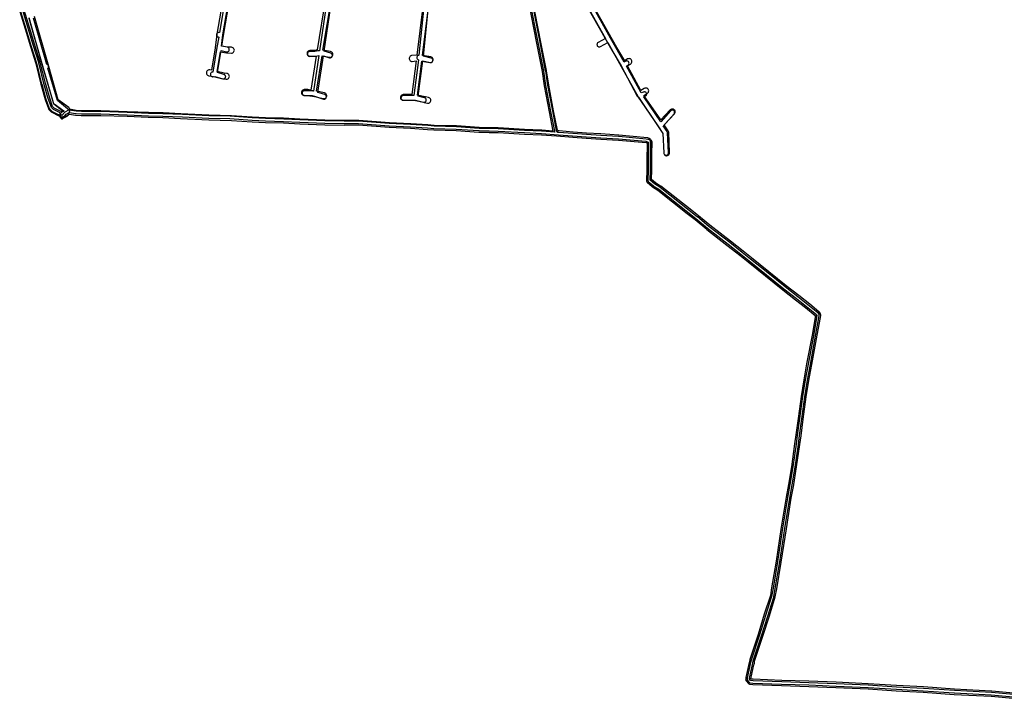
# Model space of a CAD drawing. Units: metres. Extents: x 503122 to 701250, y 6388423 to 6594361.
# Drawn here: x 548644 to 549496, y 6571412 to 6572000 of the extents above; entities that cross this region are included whole.
import ezdxf

# ---------------------------------------------------------------- set-up
doc = ezdxf.new("R2010")
doc.units = ezdxf.units.M
doc.header["$MEASUREMENT"] = 0
for name, color, linetype in [('Maa-alune vee ja kanal_survetorustik alla 250mm_1_VOOND', 94, 'Continuous'), ('Maa-alune vee ja kanal_vabavoolne torustik alla250mm ja üle 2m süg__VOOND', 94, 'Continuous'), ('Sideehitis maismaal_1_VOOND', 144, 'Continuous')]:
    doc.layers.add(name, color=color, linetype=linetype)

# ---------------------------------------------------------------- blocks, each defined once
blk = doc.blocks.new('Sideehitis maismaal_1_VOOND_ACAD_1_FMEBLOCK20')
at = {"layer": 'Sideehitis maismaal_1_VOOND'}
for points in [[(5955.112, -2847.4095), (5936.142, -2845.6695), (5936.105, -2845.6665), (5904.094, -2843.9475), (5877.162, -2842.0185), (5877.143, -2842.0165), (5853.908, -2840.8175), (5829.402, -2839.3075), (5829.387, -2839.3065), (5801.767, -2838.0465), (5801.763, -2838.0465), (5777.973, -2837.0565), (5777.963, -2837.0555), (5754.515, -2836.3165), (5729.742, -2835.4175), (5727.614, -2835.2345), (5726.558, -2834.0025), (5726.685, -2833.1635), (5729.427, -2820.1125), (5729.904, -2818.0875), (5737.09, -2796.3695), (5737.094, -2796.3575), (5742.434, -2779.5275), (5742.436, -2779.5215), (5747.566, -2762.9615), (5747.594, -2762.8475), (5748.944, -2755.5675), (5748.947, -2755.5535), (5752.877, -2732.5335), (5752.88, -2732.5135), (5757.209, -2703.6315), (5761.606, -2677.1565), (5763.645, -2665.8635), (5763.648, -2665.8445), (5766.138, -2650.3645), (5766.141, -2650.3465), (5768.911, -2630.8965), (5768.913, -2630.8855), (5769.942, -2623.0195), (5771.961, -2608.6145), (5771.962, -2608.6115), (5774.56, -2589.6215), (5776.866, -2575.0665), (5779.404, -2561.6005), (5779.405, -2561.5945), (5784.175, -2535.3445), (5784.176, -2535.3375), (5786.666, -2521.0675), (5786.671, -2521.0395), (5787.001, -2518.7695), (5787.009, -2518.5605), (5786.958, -2518.3045), (5786.844, -2518.0725), (5786.074, -2516.9125), (5786.034, -2516.8565), (5785.864, -2516.6835), (5768.504, -2502.8635), (5768.494, -2502.8555), (5757.571, -2494.3915), (5742.499, -2482.2275), (5742.495, -2482.2245), (5727.467, -2470.2255), (5720.348, -2464.4765), (5709.497, -2455.7565), (5709.481, -2455.7435), (5691.533, -2441.9225), (5681.475, -2433.6725), (5681.463, -2433.6625), (5674.502, -2428.1325), (5649.232, -2408.1215), (5649.146, -2408.0605), (5644.44, -2405.0815), (5640.649, -2401.7865), (5640.801, -2393.1735), (5640.801, -2393.1645), (5640.871, -2385.4415), (5641.001, -2379.6275), (5641.001, -2379.6125), (5641.071, -2368.9025), (5641.04, -2368.6505), (5640.83, -2367.8205), (5640.827, -2367.8065), (5640.727, -2367.5655), (5640.568, -2367.3585), (5640.361, -2367.1995), (5640.136, -2367.1035), (5637.266, -2366.2835), (5637.082, -2366.2495), (5613.382, -2364.0795), (5613.354, -2364.0775), (5597.954, -2363.1075), (5597.943, -2363.1065), (5585.401, -2362.4475), (5573.688, -2361.4295), (5573.673, -2361.4285), (5561.546, -2360.5485), (5560.657, -2360.4795), (5559.667, -2358.9385), (5556.443, -2341.9685), (5556.443, -2341.9655), (5552.126, -2319.6425), (5550.169, -2307.2495), (5550.163, -2307.2165), (5544.813, -2279.4865), (5544.812, -2279.4795), (5543.642, -2273.6425), (5539.913, -2254.2565)], [(5538.005, -2254.9245), (5541.679, -2274.0245), (5541.68, -2274.0315), (5542.85, -2279.8685), (5548.196, -2307.5785), (5550.153, -2319.9715), (5550.159, -2320.0055), (5554.479, -2342.3435), (5557.739, -2359.5025), (5557.774, -2359.6365), (5557.88, -2359.8565), (5558.127, -2360.2405), (5546.714, -2359.3985), (5546.686, -2359.3965), (5531.893, -2358.7365), (5509.081, -2357.3675), (5509.038, -2357.3655), (5501.361, -2357.2355), (5492.539, -2357.0265), (5472.943, -2355.6085), (5472.892, -2355.6055), (5453.529, -2355.1965), (5448.165, -2354.6895), (5448.141, -2354.6875), (5433.271, -2353.6475), (5433.251, -2353.6465), (5414.801, -2352.7175), (5388.232, -2350.8375), (5388.16, -2350.8355), (5375.83, -2350.8455), (5358.919, -2350.5155), (5337.455, -2349.7365), (5323.382, -2349.0165), (5323.356, -2349.0155), (5307.671, -2348.6165), (5296.119, -2347.9875), (5276.992, -2346.4385), (5276.921, -2346.4355), (5258.695, -2346.2455), (5235.878, -2344.9375), (5235.852, -2344.9355), (5218.841, -2344.4155), (5206.267, -2344.0465), (5187.873, -2343.2765), (5187.867, -2343.2765), (5165.227, -2342.4665), (5165.181, -2342.4655), (5160.317, -2342.5155), (5148.292, -2342.4855), (5143.729, -2342.2105), (5137.695, -2341.2675), (5137.541, -2341.2555), (5137.282, -2341.2895), (5137.072, -2341.3725), (5133.872, -2343.0725), (5133.785, -2343.1245), (5133.597, -2343.2875), (5131.303, -2345.8435), (5129.615, -2343.6375), (5129.48, -2343.4935), (5129.278, -2343.3565), (5124.026, -2340.6575), (5122.275, -2338.9145), (5119.154, -2330.2805), (5115.769, -2318.2035), (5111.433, -2300.1915), (5111.413, -2300.1195), (5106.706, -2285.4475), (5102.068, -2270.1535), (5097.457, -2255.1025)], [(5095.546, -2255.6905), (5100.154, -2270.7375), (5104.794, -2286.0355), (5104.799, -2286.0515), (5109.497, -2300.6955), (5113.829, -2318.6895), (5113.838, -2318.7255), (5117.238, -2330.8555), (5117.261, -2330.9255), (5120.471, -2339.8055), (5120.545, -2339.9655), (5120.706, -2340.1745), (5122.726, -2342.1845), (5122.772, -2342.2275), (5122.974, -2342.3645), (5128.158, -2345.0295), (5130.65, -2348.3645), (5130.699, -2348.4245), (5130.895, -2348.5965), (5131.13, -2348.7125), (5131.386, -2348.7635), (5131.646, -2348.7465), (5131.893, -2348.6625), (5132.11, -2348.5175), (5132.282, -2348.3215), (5132.398, -2348.0865), (5132.448, -2347.8365), (5132.688, -2347.5595), (5132.705, -2347.5385), (5134.988, -2344.7445), (5137.716, -2343.2945), (5143.467, -2344.1935), (5143.561, -2344.2035), (5148.201, -2344.4835), (5148.259, -2344.4855), (5160.319, -2344.5155), (5160.331, -2344.5155), (5165.178, -2344.4655), (5187.792, -2345.2745), (5206.189, -2346.0445), (5206.202, -2346.0455), (5218.781, -2346.4155), (5235.777, -2346.9345), (5258.604, -2348.2435), (5258.651, -2348.2455), (5276.865, -2348.4355), (5295.97, -2349.9825), (5295.997, -2349.9845), (5307.577, -2350.6145), (5307.606, -2350.6155), (5323.293, -2351.0145), (5337.36, -2351.7345), (5337.375, -2351.7345), (5358.855, -2352.5145), (5358.872, -2352.5155), (5375.802, -2352.8455), (5375.822, -2352.8455), (5388.126, -2352.8355), (5414.67, -2354.7135), (5414.691, -2354.7145), (5433.141, -2355.6435), (5447.989, -2356.6825), (5453.377, -2357.1915), (5453.45, -2357.1955), (5472.824, -2357.6045), (5492.419, -2359.0225), (5492.467, -2359.0255), (5501.317, -2359.2355), (5501.324, -2359.2355), (5508.983, -2359.3645), (5531.781, -2360.7335), (5531.796, -2360.7345), (5546.58, -2361.3935), (5561.394, -2362.5425), (5561.399, -2362.5425), (5573.522, -2363.4225), (5585.244, -2364.4415), (5585.279, -2364.4445), (5597.833, -2365.1035), (5613.214, -2366.0725), (5636.806, -2368.2325), (5639.033, -2368.8685), (5639.07, -2369.0165), (5639.001, -2379.5915), (5638.871, -2385.4035), (5638.871, -2385.4165), (5638.801, -2393.1425), (5638.641, -2402.2175), (5638.65, -2402.3665), (5638.717, -2402.6185), (5638.848, -2402.8445), (5638.985, -2402.9905), (5643.185, -2406.6405), (5643.306, -2406.7305), (5648.032, -2409.7225), (5673.26, -2429.6985), (5680.213, -2435.2235), (5690.277, -2443.4785), (5690.301, -2443.4975), (5708.253, -2457.3215), (5719.094, -2466.0345), (5726.213, -2471.7835), (5726.217, -2471.7865), (5741.245, -2483.7855), (5756.323, -2495.9535), (5756.338, -2495.9655), (5767.263, -2504.4315), (5784.495, -2518.1495), (5784.966, -2518.8595), (5784.693, -2520.7375), (5782.206, -2534.9905), (5777.438, -2561.2335), (5774.898, -2574.7105), (5774.893, -2574.7395), (5772.583, -2589.3195), (5772.58, -2589.3395), (5769.98, -2608.3385), (5767.961, -2622.7465), (5767.959, -2622.7555), (5766.93, -2630.6205), (5764.162, -2650.0555), (5761.675, -2665.5175), (5759.637, -2676.8075), (5759.635, -2676.8215), (5755.235, -2703.3115), (5755.232, -2703.3275), (5750.904, -2732.2075), (5746.976, -2755.2105), (5745.638, -2762.4255), (5740.527, -2778.9265), (5735.19, -2795.7475), (5727.992, -2817.5015), (5727.968, -2817.5865), (5727.478, -2819.6665), (5727.472, -2819.6895), (5724.722, -2832.7795), (5724.712, -2832.8355), (5724.512, -2834.1555), (5724.503, -2834.2405), (5724.52, -2834.5005), (5724.604, -2834.7475), (5724.742, -2834.9565), (5726.362, -2836.8465), (5726.369, -2836.8545), (5726.565, -2837.0265), (5726.8, -2837.1425), (5727.035, -2837.1915), (5729.595, -2837.4115), (5729.645, -2837.4145), (5754.445, -2838.3145), (5754.449, -2838.3155), (5777.894, -2839.0545), (5801.677, -2840.0445), (5829.287, -2841.3045), (5853.79, -2842.8135), (5853.799, -2842.8145), (5877.029, -2844.0135), (5903.96, -2845.9425), (5903.977, -2845.9445), (5935.978, -2847.6635), (5954.895, -2849.3985)]]:
    blk.add_lwpolyline(points, dxfattribs=at)
blk = doc.blocks.new('Maa-alune vee ja kanal.survetorustik alla 250mm_1_VOOND_ACAD_1_FMEBLOCK97')
at = {"layer": 'Maa-alune vee ja kanal_survetorustik alla 250mm_1_VOOND'}
for points in [[(2790.028, -3987.016), (2771.088, -3985.326), (2771.024, -3985.321), (2738.885, -3983.482), (2712.076, -3981.653), (2712.041, -3981.651), (2688.754, -3980.471), (2664.276, -3978.922), (2664.248, -3978.92), (2636.458, -3977.55), (2636.439, -3977.55), (2612.779, -3976.61), (2612.76, -3976.609), (2589.337, -3975.909), (2564.598, -3975.001), (2563.004, -3974.887), (2562.702, -3974.581), (2562.713, -3974.521), (2565.102, -3962.557), (2565.294, -3962.367), (2565.584, -3961.933), (2565.754, -3961.441), (2565.856, -3960.929), (2565.822, -3960.408), (2565.678, -3959.967), (2565.872, -3959.187), (2573.077, -3937.642), (2573.087, -3937.612), (2578.617, -3920.142), (2578.621, -3920.13), (2583.711, -3903.69), (2583.768, -3903.454), (2584.998, -3896.664), (2585.001, -3896.647), (2588.961, -3873.647), (2588.967, -3873.609), (2593.386, -3844.566), (2597.599, -3818.168), (2599.883, -3806.543), (2599.899, -3806.447), (2602.159, -3790.977), (2602.16, -3790.972), (2604.909, -3771.787), (2606.028, -3764.262), (2606.034, -3764.221), (2607.892, -3749.663), (2610.577, -3730.459), (2612.92, -3716.254), (2615.506, -3702.354), (2615.508, -3702.344), (2620.117, -3676.838), (2622.916, -3661.763), (2622.94, -3661.596), (2623.12, -3659.786), (2623.126, -3659.457), (2623.024, -3658.945), (2622.816, -3658.512), (2621.916, -3657.102), (2621.817, -3656.96), (2621.498, -3656.632), (2613.598, -3650.152), (2613.562, -3650.122), (2604.082, -3642.712), (2604.076, -3642.708), (2593.178, -3634.257), (2578.044, -3622.14), (2563.148, -3610.083), (2563.14, -3610.077), (2555.92, -3604.297), (2555.916, -3604.294), (2545.106, -3595.684), (2545.077, -3595.661), (2526.935, -3581.752), (2517.203, -3573.725), (2517.174, -3573.702), (2509.924, -3567.942), (2509.914, -3567.934), (2484.574, -3548.074), (2484.413, -3547.96), (2480.082, -3545.206), (2476.661, -3542.285), (2476.76, -3533.977), (2476.89, -3526.332), (2476.99, -3520.482), (2476.99, -3520.452), (2477.01, -3509.672), (2476.993, -3509.407), (2476.858, -3508.903), (2476.597, -3508.45), (2476.247, -3508.097), (2475.882, -3507.809), (2475.627, -3507.39), (2475.258, -3507.021), (2474.805, -3506.76), (2474.295, -3506.622), (2473.944, -3506.38), (2473.921, -3506.365), (2473.453, -3506.134), (2472.99, -3506.036), (2448.28, -3503.806), (2448.244, -3503.803), (2432.854, -3502.693), (2432.796, -3502.69), (2420.255, -3502.152), (2408.683, -3501.086), (2408.653, -3501.084), (2396.691, -3500.168), (2395.477, -3500.016), (2395.057, -3499.397), (2391.875, -3482.723), (2391.873, -3482.718), (2387.552, -3460.413), (2385.739, -3448.018), (2385.722, -3447.919), (2380.264, -3420.43), (2379.136, -3414.391), (2379.133, -3414.376), (2375.426, -3395.32)], [(2420.047, -3390.304), (2436.695, -3420.129), (2430.363, -3423.627), (2430.33, -3423.646), (2429.916, -3423.964), (2429.598, -3424.378), (2429.398, -3424.86), (2429.33, -3425.378), (2429.398, -3425.896), (2429.598, -3426.378), (2429.916, -3426.792), (2430.33, -3427.11), (2430.812, -3427.31), (2431.33, -3427.378), (2431.848, -3427.31), (2432.297, -3427.129), (2438.658, -3423.614), (2450.368, -3444.2), (2465.114, -3470.603), (2465.202, -3470.746), (2482.392, -3496.246), (2486.447, -3502.26), (2487.202, -3519.187), (2487.204, -3519.229), (2487.306, -3519.741), (2487.537, -3520.209), (2487.881, -3520.602), (2488.315, -3520.892), (2488.81, -3521.06), (2489.331, -3521.094), (2489.843, -3520.992), (2490.311, -3520.761), (2490.704, -3520.417), (2490.994, -3519.983), (2491.162, -3519.488), (2491.198, -3519.009), (2490.418, -3501.519), (2490.403, -3501.347), (2490.268, -3500.843), (2490.078, -3500.49), (2486.818, -3495.656), (2486.847, -3495.626), (2496.097, -3485.346), (2496.114, -3485.327), (2496.404, -3484.893), (2496.572, -3484.398), (2496.606, -3483.877), (2496.504, -3483.365), (2496.273, -3482.897), (2495.929, -3482.504), (2495.495, -3482.214), (2495, -3482.046), (2494.479, -3482.012), (2493.967, -3482.114), (2493.499, -3482.345), (2493.123, -3482.67), (2484.514, -3492.238), (2469.911, -3470.575), (2471.043, -3470.129), (2471.075, -3470.116), (2471.528, -3469.855), (2471.897, -3469.486), (2472.158, -3469.033), (2472.293, -3468.529), (2472.293, -3468.007), (2472.158, -3467.503), (2471.897, -3467.05), (2471.528, -3466.681), (2471.075, -3466.42), (2470.571, -3466.285), (2470.049, -3466.285), (2469.577, -3466.407), (2467.753, -3467.126), (2454.83, -3443.986), (2456.138, -3443.253), (2456.16, -3443.24), (2456.574, -3442.922), (2456.892, -3442.508), (2457.092, -3442.026), (2457.16, -3441.508), (2457.092, -3440.99), (2456.892, -3440.508), (2456.574, -3440.094), (2456.16, -3439.776), (2455.678, -3439.576), (2455.16, -3439.508), (2454.642, -3439.576), (2454.182, -3439.763), (2452.866, -3440.501), (2441.162, -3419.926), (2423.974, -3389.133)], [(1929.599, -3396.709), (1934.228, -3411.814), (1938.918, -3427.114), (1938.922, -3427.129), (1943.523, -3441.738), (1947.938, -3459.686), (1947.957, -3459.759), (1951.727, -3472.909), (1951.763, -3473.022), (1954.483, -3480.752), (1954.638, -3481.088), (1954.914, -3481.459), (1956.854, -3483.519), (1956.991, -3483.652), (1957.416, -3483.937), (1962.916, -3486.687), (1963.207, -3486.805), (1964.341, -3487.164), (1964.491, -3487.312), (1964.925, -3487.602), (1965.42, -3487.77), (1965.941, -3487.804), (1966.448, -3487.703), (1966.95, -3487.768), (1967.468, -3487.7), (1967.95, -3487.5), (1968.364, -3487.182), (1968.705, -3486.922), (1969.2, -3487.09), (1969.721, -3487.124), (1970.233, -3487.022), (1970.653, -3486.822), (1972.781, -3485.487), (1977.963, -3486.454), (1978.187, -3486.483), (1982.927, -3486.823), (1983.078, -3486.828), (1995.408, -3486.778), (1995.473, -3486.777), (1999.77, -3486.619), (2022.532, -3487.446), (2040.906, -3488.216), (2040.933, -3488.217), (2053.507, -3488.576), (2068.881, -3489.415), (2068.896, -3489.416), (2093.296, -3490.566), (2093.338, -3490.567), (2112.828, -3491.076), (2130.728, -3492.264), (2130.749, -3492.265), (2142.269, -3492.905), (2142.357, -3492.908), (2157.899, -3493.087), (2171.992, -3494.063), (2172.066, -3494.067), (2193.656, -3494.757), (2193.692, -3494.758), (2210.582, -3494.998), (2210.613, -3494.998), (2222.847, -3494.978), (2249.502, -3496.962), (2249.555, -3496.966), (2267.838, -3497.835), (2282.692, -3498.792), (2288.093, -3499.299), (2288.237, -3499.308), (2307.546, -3499.726), (2327.095, -3501.143), (2327.19, -3501.147), (2336.06, -3501.367), (2336.074, -3501.368), (2343.755, -3501.507), (2366.496, -3502.805), (2366.527, -3502.806), (2381.217, -3503.415), (2394.347, -3504.491), (2394.375, -3504.493), (2408.343, -3505.442), (2419.932, -3506.48), (2419.998, -3506.485), (2432.607, -3507.194), (2447.968, -3508.222), (2471.824, -3510.253), (2472.717, -3510.408), (2472.77, -3510.459), (2472.46, -3526.319), (2472.46, -3526.345), (2472.41, -3534.059), (2472.21, -3543.064), (2472.214, -3543.239), (2472.316, -3543.751), (2472.547, -3544.219), (2472.882, -3544.604), (2477.072, -3548.324), (2477.341, -3548.525), (2482.115, -3551.505), (2507.316, -3571.524), (2507.325, -3571.531), (2514.238, -3576.958), (2524.411, -3585.313), (2524.447, -3585.343), (2541.841, -3598.958), (2552.937, -3607.775), (2560.297, -3613.605), (2575.317, -3625.527), (2590.328, -3637.73), (2590.354, -3637.75), (2601.224, -3646.3), (2601.24, -3646.313), (2609.957, -3653.025), (2618.396, -3659.912), (2618.415, -3659.941), (2618.276, -3661.466), (2615.822, -3675.673), (2610.904, -3701.859), (2610.899, -3701.887), (2608.519, -3715.647), (2608.517, -3715.658), (2606.107, -3730.048), (2606.098, -3730.108), (2603.508, -3749.088), (2603.508, -3749.091), (2601.579, -3763.396), (2600.489, -3771.201), (2597.733, -3790.877), (2595.199, -3806.297), (2593.202, -3817.291), (2593.197, -3817.32), (2588.897, -3843.18), (2588.893, -3843.208), (2584.394, -3872.836), (2580.609, -3895.931), (2579.465, -3902.352), (2574.227, -3918.532), (2574.217, -3918.564), (2568.823, -3936.235), (2561.719, -3957.926), (2561.672, -3958.096), (2561.122, -3960.466), (2561.115, -3960.494), (2558.335, -3973.314), (2558.312, -3973.439), (2558.102, -3974.829), (2558.084, -3974.997), (2558.118, -3975.518), (2558.286, -3976.013), (2558.557, -3976.424), (2560.447, -3978.644), (2560.466, -3978.667), (2560.859, -3979.011), (2561.327, -3979.242), (2561.842, -3979.344), (2564.342, -3979.504), (2564.399, -3979.507), (2589.199, -3980.387), (2589.208, -3980.387), (2612.645, -3981.117), (2636.192, -3982.146), (2664.015, -3983.385), (2688.509, -3984.864), (2688.526, -3984.865), (2711.735, -3986.074), (2738.474, -3988.033), (2738.515, -3988.035), (2770.636, -3989.723), (2789.533, -3991.464)], [(1937.417, -3401.998), (1949.757, -3445.268), (1949.759, -3445.276), (1958.569, -3475.626), (1958.642, -3475.833), (1958.903, -3476.286), (1959.244, -3476.632), (1966.912, -3482.74), (1966.209, -3483.56), (1966.183, -3483.551), (1964.564, -3483.039), (1959.522, -3480.518), (1958.116, -3479.025), (1955.556, -3471.75), (1951.813, -3458.693), (1947.392, -3440.72), (1947.358, -3440.597), (1942.74, -3425.935), (1938.052, -3410.642), (1933.422, -3395.532)], [(2108.214, -3380.538), (2102.515, -3414.922), (2102.121, -3414.882), (2101.6, -3414.916), (2101.105, -3415.084), (2100.671, -3415.374), (2100.327, -3415.767), (2100.096, -3416.235), (2099.994, -3416.747), (2100.028, -3417.268), (2100.196, -3417.763), (2100.486, -3418.197), (2100.879, -3418.541), (2101.347, -3418.772), (2101.86, -3418.875), (2100.377, -3427.821), (2100.376, -3427.825), (2096.89, -3449.189), (2096.449, -3449.225), (2095.945, -3449.36), (2095.492, -3449.621), (2095.123, -3449.99), (2094.862, -3450.443), (2094.727, -3450.947), (2094.727, -3451.469), (2094.862, -3451.973), (2095.123, -3452.426), (2095.492, -3452.795), (2095.945, -3453.056), (2096.449, -3453.191), (2096.857, -3453.203), (2098.407, -3453.088), (2105.38, -3455.044), (2105.402, -3455.05), (2105.92, -3455.118), (2106.438, -3455.05), (2106.92, -3454.85), (2107.334, -3454.532), (2107.652, -3454.118), (2107.852, -3453.636), (2107.92, -3453.118), (2107.852, -3452.6), (2107.652, -3452.118), (2107.334, -3451.704), (2106.92, -3451.386), (2106.46, -3451.192), (2100.872, -3449.625), (2103.985, -3430.545), (2108.64, -3431.543), (2108.67, -3431.55), (2109.191, -3431.584), (2109.703, -3431.482), (2110.171, -3431.251), (2110.564, -3430.907), (2110.854, -3430.473), (2111.022, -3429.978), (2111.056, -3429.457), (2110.954, -3428.945), (2110.723, -3428.477), (2110.379, -3428.084), (2109.945, -3427.794), (2109.48, -3427.633), (2104.635, -3426.593), (2106.153, -3417.435), (2112.31, -3380.284)], [(2196.173, -3383.785), (2189.12, -3430.687), (2188.549, -3430.636), (2188.37, -3430.628), (2187.879, -3430.689), (2185.121, -3431.388), (2180.83, -3431.388), (2180.312, -3431.456), (2179.83, -3431.656), (2179.416, -3431.974), (2179.098, -3432.388), (2178.898, -3432.87), (2178.83, -3433.388), (2178.898, -3433.906), (2179.098, -3434.388), (2179.416, -3434.802), (2179.83, -3435.12), (2180.312, -3435.32), (2180.83, -3435.388), (2185.37, -3435.388), (2185.861, -3435.327), (2188.521, -3434.653), (2183.838, -3465.569), (2183.758, -3465.546), (2183.29, -3465.479), (2176.13, -3465.299), (2176.08, -3465.298), (2175.562, -3465.366), (2175.08, -3465.566), (2174.666, -3465.884), (2174.348, -3466.298), (2174.148, -3466.78), (2174.08, -3467.298), (2174.148, -3467.816), (2174.348, -3468.298), (2174.666, -3468.712), (2175.08, -3469.03), (2175.562, -3469.23), (2176.03, -3469.297), (2182.921, -3469.471), (2184.88, -3470.059), (2192.525, -3472.484), (2192.612, -3472.51), (2193.13, -3472.578), (2193.648, -3472.51), (2194.13, -3472.31), (2194.544, -3471.992), (2194.862, -3471.578), (2195.062, -3471.096), (2195.13, -3470.578), (2195.062, -3470.06), (2194.862, -3469.578), (2194.544, -3469.164), (2194.13, -3468.846), (2193.735, -3468.672), (2187.703, -3466.758), (2192.493, -3435.142), (2197.728, -3436.705), (2197.782, -3436.72), (2198.3, -3436.788), (2198.818, -3436.72), (2199.3, -3436.52), (2199.714, -3436.202), (2200.032, -3435.788), (2200.232, -3435.306), (2200.3, -3434.788), (2200.232, -3434.27), (2200.032, -3433.788), (2199.714, -3433.374), (2199.3, -3433.056), (2198.872, -3432.871), (2193.096, -3431.148), (2200.193, -3383.948)], [(2279.57, -3392.752), (2275.252, -3434.63), (2274.792, -3434.696), (2274.31, -3434.896), (2273.896, -3435.214), (2273.578, -3435.628), (2273.378, -3436.11), (2273.31, -3436.628), (2273.378, -3437.146), (2273.578, -3437.628), (2273.896, -3438.042), (2274.31, -3438.36), (2274.795, -3438.561), (2270.716, -3469.513), (2269.914, -3469.48), (2269.823, -3469.478), (2261.693, -3469.508), (2261.569, -3469.512), (2261.057, -3469.614), (2260.589, -3469.845), (2260.196, -3470.189), (2259.906, -3470.623), (2259.738, -3471.118), (2259.704, -3471.639), (2259.806, -3472.151), (2260.037, -3472.619), (2260.381, -3473.012), (2260.815, -3473.302), (2261.31, -3473.47), (2261.707, -3473.508), (2269.792, -3473.478), (2272.187, -3473.578), (2279.123, -3475.205), (2279.19, -3475.22), (2279.711, -3475.254), (2280.223, -3475.152), (2280.691, -3474.921), (2281.084, -3474.577), (2281.374, -3474.143), (2281.542, -3473.648), (2281.576, -3473.127), (2281.474, -3472.615), (2281.243, -3472.147), (2280.899, -3471.754), (2280.465, -3471.464), (2280.037, -3471.311), (2274.679, -3470.054), (2278.714, -3439.442), (2284.831, -3440.885), (2284.9, -3440.9), (2285.421, -3440.934), (2285.933, -3440.832), (2286.401, -3440.601), (2286.794, -3440.257), (2287.084, -3439.823), (2287.252, -3439.328), (2287.286, -3438.807), (2287.184, -3438.295), (2286.953, -3437.827), (2286.609, -3437.434), (2286.175, -3437.144), (2285.749, -3436.991), (2279.19, -3435.445), (2283.336, -3395.22)], [(2371.497, -3396.07), (2375.205, -3415.133), (2376.334, -3421.175), (2376.338, -3421.197), (2381.788, -3448.648), (2383.601, -3461.038), (2383.617, -3461.128), (2387.946, -3483.476), (2391.141, -3500.215), (2381.503, -3499.425), (2381.471, -3499.422), (2381.423, -3499.42), (2366.708, -3498.81), (2343.944, -3497.511), (2343.866, -3497.508), (2336.153, -3497.368), (2327.337, -3497.15), (2307.785, -3495.733), (2307.683, -3495.728), (2288.395, -3495.31), (2283.037, -3494.807), (2282.979, -3494.802), (2268.079, -3493.842), (2268.045, -3493.84), (2249.772, -3492.972), (2223.068, -3490.984), (2222.917, -3490.978), (2210.623, -3490.998), (2193.766, -3490.758), (2172.231, -3490.07), (2158.118, -3489.093), (2158.003, -3489.088), (2142.447, -3488.909), (2130.982, -3488.272), (2113.052, -3487.082), (2112.972, -3487.079), (2093.463, -3486.569), (2069.092, -3485.421), (2053.699, -3484.581), (2053.647, -3484.579), (2041.06, -3484.219), (2022.694, -3483.45), (2022.683, -3483.449), (1999.843, -3482.619), (1999.697, -3482.619), (1995.359, -3482.778), (1983.138, -3482.828), (1978.586, -3482.501), (1972.747, -3481.412), (1972.641, -3481.395), (1972.119, -3481.395), (1971.615, -3481.53), (1971.367, -3481.25), (1971.026, -3480.904), (1962.233, -3473.9), (1954.08, -3445.813), (1954.124, -3445.767), (1954.414, -3445.333), (1954.582, -3444.838), (1954.616, -3444.317), (1954.514, -3443.805), (1954.283, -3443.337), (1953.939, -3442.944), (1953.505, -3442.654), (1953.131, -3442.515), (1941.67, -3402.326)]]:
    blk.add_lwpolyline(points, dxfattribs=at)
blk = doc.blocks.new('Maa-alune vee ja kanal.vabavoolne torustik alla250mm ja üle 2m süg._VOOND_ACAD_1_FMEBLOCK70')
at = {"layer": 'Maa-alune vee ja kanal_vabavoolne torustik alla250mm ja üle 2m süg__VOOND'}
for points in [[(1936.9395, -3311.718), (1949.2885, -3355.006), (1949.2895, -3355.011), (1957.8195, -3384.671), (1957.9805, -3385.086), (1958.3425, -3385.628), (1958.7475, -3385.998), (1967.0755, -3392.087), (1966.9165, -3392.585), (1965.5495, -3393.242), (1964.9235, -3393.561), (1964.4325, -3393.992), (1964.0705, -3394.534), (1963.8605, -3395.152), (1963.8175, -3395.804), (1963.9455, -3396.444), (1964.2335, -3397.029), (1964.6645, -3397.52), (1965.2065, -3397.882), (1965.8245, -3398.092), (1966.4765, -3398.135), (1967.1165, -3398.007), (1967.6865, -3397.763), (1970.0565, -3396.623), (1970.2225, -3396.535), (1970.7405, -3396.138), (1971.1375, -3395.62), (1971.3555, -3395.127), (1972.3855, -3391.887), (1972.4975, -3391.294), (1972.4545, -3390.642), (1972.2445, -3390.024), (1971.8825, -3389.482), (1971.4775, -3389.112), (1962.3885, -3382.467), (1954.0955, -3353.632), (1941.7465, -3310.344)], [(2105.7545, -3290.409), (2099.7685, -3325.419), (2099.7505, -3325.543), (2098.3165, -3337.527), (2095.1175, -3356.863), (2093.5435, -3356.587), (2093.4385, -3356.571), (2092.7865, -3356.571), (2092.1555, -3356.74), (2091.5905, -3357.067), (2091.1295, -3357.528), (2090.8025, -3358.093), (2090.6335, -3358.724), (2090.6335, -3359.376), (2090.8025, -3360.007), (2091.1295, -3360.572), (2091.5905, -3361.033), (2092.1555, -3361.36), (2092.6815, -3361.513), (2096.6585, -3362.208), (2104.9775, -3364.248), (2105.3075, -3364.306), (2107.7475, -3364.566), (2107.8485, -3364.575), (2108.5005, -3364.532), (2109.1185, -3364.322), (2109.6605, -3363.96), (2110.0915, -3363.469), (2110.3795, -3362.884), (2110.5075, -3362.244), (2110.4645, -3361.592), (2110.2545, -3360.974), (2109.8925, -3360.432), (2109.4015, -3360.001), (2108.8165, -3359.713), (2108.2775, -3359.594), (2106.0045, -3359.352), (2100.0165, -3357.883), (2102.8445, -3340.795), (2108.0735, -3341.749), (2108.4115, -3341.788), (2112.2315, -3341.958), (2112.3425, -3341.96), (2112.9895, -3341.875), (2113.5925, -3341.625), (2114.1105, -3341.228), (2114.5075, -3340.71), (2114.7575, -3340.107), (2114.8425, -3339.46), (2114.7575, -3338.813), (2114.5075, -3338.21), (2114.1105, -3337.692), (2113.5925, -3337.295), (2112.9895, -3337.045), (2112.4535, -3336.962), (2108.8035, -3336.8), (2103.5545, -3335.842), (2104.7075, -3326.199), (2110.7785, -3290.691)], [(2193.8645, -3294.305), (2186.4385, -3339.237), (2184.6155, -3339.638), (2184.1185, -3339.69), (2180.1685, -3339.76), (2180.0485, -3339.765), (2179.4085, -3339.893), (2178.8235, -3340.181), (2178.3325, -3340.612), (2177.9705, -3341.154), (2177.7605, -3341.772), (2177.7175, -3342.424), (2177.8455, -3343.064), (2178.1335, -3343.649), (2178.5645, -3344.14), (2179.1065, -3344.502), (2179.7245, -3344.712), (2180.2565, -3344.76), (2184.2065, -3344.69), (2184.4885, -3344.669), (2184.9885, -3344.575), (2185.6285, -3344.534), (2181.1505, -3373.932), (2178.4965, -3373.617), (2178.2025, -3373.6), (2177.6905, -3373.618), (2177.1305, -3373.571), (2175.3905, -3373.621), (2175.2985, -3373.625), (2174.6585, -3373.753), (2174.0735, -3374.041), (2173.5825, -3374.472), (2173.2205, -3375.014), (2173.0105, -3375.632), (2172.9675, -3376.284), (2173.0955, -3376.924), (2173.3835, -3377.509), (2173.8145, -3378), (2174.3565, -3378.362), (2174.9745, -3378.572), (2175.5345, -3378.619), (2177.2745, -3378.569), (2177.3665, -3378.565), (2177.9085, -3378.583), (2182.4685, -3379.123), (2182.5985, -3379.135), (2183.1725, -3379.244), (2191.7925, -3381.264), (2191.8745, -3381.282), (2192.5265, -3381.325), (2193.1665, -3381.197), (2193.7515, -3380.909), (2194.2425, -3380.478), (2194.6045, -3379.936), (2194.8145, -3379.318), (2194.8575, -3378.666), (2194.7295, -3378.026), (2194.4415, -3377.441), (2194.0105, -3376.95), (2193.4685, -3376.588), (2192.9325, -3376.396), (2186.0775, -3374.79), (2190.7255, -3344.279), (2197.0995, -3345.589), (2197.1145, -3345.592), (2197.7665, -3345.635), (2198.4065, -3345.507), (2198.9915, -3345.219), (2199.4825, -3344.788), (2199.8445, -3344.246), (2200.0545, -3343.628), (2200.0975, -3342.976), (2199.9695, -3342.336), (2199.6815, -3341.751), (2199.2505, -3341.26), (2198.7085, -3340.898), (2198.1055, -3340.691), (2191.4905, -3339.332), (2198.8865, -3294.583)], [(2277.9165, -3301.565), (2272.7515, -3343.674), (2268.3455, -3344.165), (2268.2965, -3344.171), (2267.6655, -3344.34), (2267.1005, -3344.667), (2266.6395, -3345.128), (2266.3125, -3345.693), (2266.1435, -3346.324), (2266.1435, -3346.976), (2266.3125, -3347.607), (2266.6395, -3348.172), (2267.1005, -3348.633), (2267.6655, -3348.96), (2268.2965, -3349.129), (2268.8995, -3349.135), (2272.1045, -3348.777), (2268.3535, -3377.792), (2261.0795, -3377.83), (2260.9285, -3377.835), (2260.2885, -3377.963), (2259.7035, -3378.251), (2259.2125, -3378.682), (2258.8505, -3379.224), (2258.6405, -3379.842), (2258.5975, -3380.494), (2258.7255, -3381.134), (2259.0135, -3381.719), (2259.4445, -3382.21), (2259.9865, -3382.572), (2260.6045, -3382.782), (2261.1055, -3382.83), (2270.2935, -3382.781), (2278.6875, -3384.584), (2279.1515, -3384.679), (2281.9415, -3385.309), (2282.0045, -3385.322), (2282.6565, -3385.365), (2283.2965, -3385.237), (2283.8815, -3384.949), (2284.3725, -3384.518), (2284.7345, -3383.976), (2284.9445, -3383.358), (2284.9875, -3382.706), (2284.8595, -3382.066), (2284.5715, -3381.481), (2284.1405, -3380.99), (2283.5985, -3380.628), (2283.0435, -3380.431), (2280.2535, -3379.801), (2279.7375, -3379.696), (2273.3265, -3378.319), (2277.1325, -3348.884), (2283.9825, -3350.167), (2284.1165, -3350.189), (2284.7685, -3350.189), (2285.3995, -3350.02), (2285.9645, -3349.693), (2286.4255, -3349.232), (2286.7525, -3348.667), (2286.9215, -3348.036), (2286.9215, -3347.384), (2286.7525, -3346.753), (2286.4255, -3346.188), (2285.9645, -3345.727), (2285.3995, -3345.4), (2284.9025, -3345.253), (2277.7595, -3343.915), (2282.5835, -3304.582)], [(2419.6515, -3300.797), (2441.4755, -3339.459), (2441.5095, -3339.517), (2449.6565, -3353.082), (2463.5465, -3379.136), (2463.7015, -3379.389), (2481.5075, -3404.95), (2485.8615, -3411.453), (2486.5145, -3428.446), (2486.5975, -3428.997), (2486.8475, -3429.6), (2487.2445, -3430.118), (2487.7625, -3430.515), (2488.3655, -3430.765), (2489.0125, -3430.85), (2489.1765, -3430.845), (2489.3385, -3430.829), (2489.8165, -3430.717), (2490.4015, -3430.429), (2490.8925, -3429.998), (2491.2545, -3429.456), (2491.4645, -3428.838), (2491.5105, -3428.254), (2490.8305, -3410.554), (2490.8275, -3410.486), (2490.6995, -3409.846), (2490.4095, -3409.259), (2486.9695, -3404.12), (2495.8255, -3394.57), (2495.8725, -3394.518), (2496.2345, -3393.976), (2496.4445, -3393.358), (2496.4875, -3392.706), (2496.3595, -3392.066), (2496.0715, -3391.481), (2495.6405, -3390.99), (2495.0985, -3390.628), (2494.4805, -3390.418), (2493.8285, -3390.375), (2493.1885, -3390.503), (2492.6035, -3390.791), (2492.1595, -3391.17), (2484.0745, -3399.888), (2469.3125, -3378.697), (2472.3375, -3376.826), (2472.4115, -3376.779), (2472.9025, -3376.348), (2473.2645, -3375.806), (2473.4745, -3375.188), (2473.5175, -3374.536), (2473.3895, -3373.896), (2473.1015, -3373.311), (2472.6705, -3372.82), (2472.1285, -3372.458), (2471.5105, -3372.248), (2470.8585, -3372.205), (2470.2185, -3372.333), (2469.7075, -3372.574), (2466.7045, -3374.431), (2455.2055, -3352.862), (2455.6765, -3352.607), (2455.7295, -3352.577), (2457.7795, -3351.397), (2458.3005, -3350.998), (2458.6975, -3350.48), (2458.9475, -3349.877), (2459.0325, -3349.23), (2458.9475, -3348.583), (2458.6975, -3347.98), (2458.3005, -3347.462), (2457.7825, -3347.065), (2457.1795, -3346.815), (2456.5325, -3346.73), (2455.8855, -3346.815), (2455.2855, -3347.063), (2453.2615, -3348.228), (2452.7425, -3348.51), (2445.8135, -3336.972), (2424.5515, -3299.306)]]:
    blk.add_lwpolyline(points, dxfattribs=at)

msp = doc.modelspace()

# ---------------------------------------------------------------- block references
at = {"layer": 'Maa-alune vee ja kanal_survetorustik alla 250mm_1_VOOND'}
msp.add_blockref('Maa-alune vee ja kanal.survetorustik alla 250mm_1_VOOND_ACAD_1_FMEBLOCK97', (546714.37, 6575403.858), dxfattribs=at)
at = {"layer": 'Maa-alune vee ja kanal_vabavoolne torustik alla250mm ja üle 2m süg__VOOND'}
msp.add_blockref('Maa-alune vee ja kanal.vabavoolne torustik alla250mm ja üle 2m süg._VOOND_ACAD_1_FMEBLOCK70', (546714.988, 6575313.1), dxfattribs=at)
at = {"layer": 'Sideehitis maismaal_1_VOOND'}
msp.add_blockref('Sideehitis maismaal_1_VOOND_ACAD_1_FMEBLOCK20', (543549.159, 6574262.996), dxfattribs=at)

doc.saveas('drawing.dxf')
